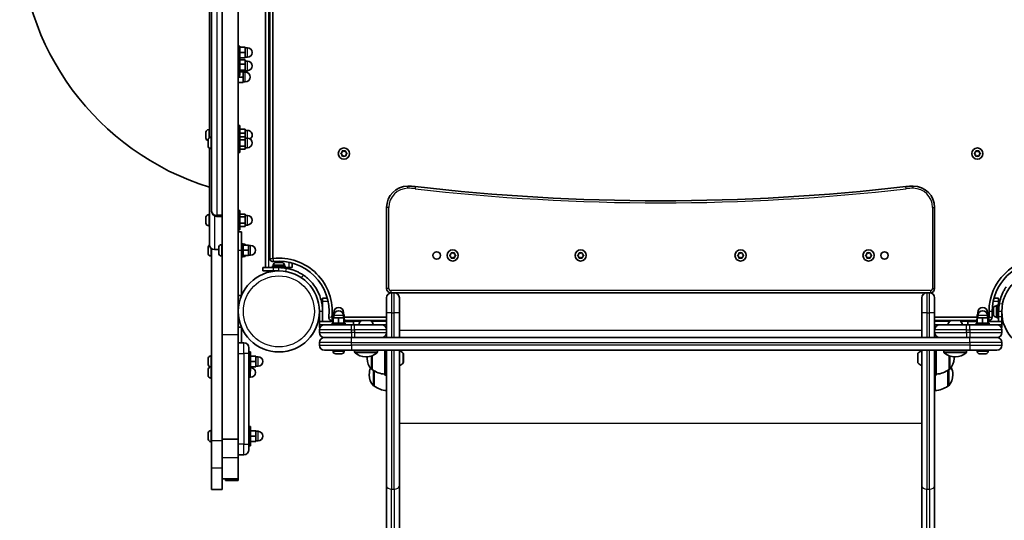
# Model space of a CAD drawing. Units: millimetres. Extents: x -3219 to 3429, y -3951 to 4248.
# Drawn here: x -405 to 518, y -1090 to -621 of the extents above; entities that cross this region are included whole.
import ezdxf

# ---------------------------------------------------------------- set-up
doc = ezdxf.new("R2010")
doc.units = ezdxf.units.MM
doc.layers.add('Widoczne (ISO)', color=7, linetype='Continuous', lineweight=35)
doc.layers.add('Widoczne wąskie (ISO)', color=7, linetype='Continuous', lineweight=25)

msp = doc.modelspace()

# ---------------------------------------------------------------- linework, layer by layer
at = {"layer": 'Widoczne (ISO)'}
for p, q in [((-174.46, -219.12), (-174.46, -853.12)), ((-170.46, -228.12), (-170.46, -844.43)), ((-167.46, -844.43), (-167.46, -228.12)), ((-227.01, -731.21), (-227.01, -541.04)), ((-225.01, -800.23), (-225.01, -574.5)), ((-215.01, -916.12), (-215.01, -576.42)), ((-215.01, -576.42), (-215.01, -803.85)), ((-200.01, -916.12), (-200.01, -576.42)), ((-200.01, -645.3), (-198.41, -645.3)), ((-198.41, -645.3), (-198.41, -654.86)), ((-198.41, -646.3), (-193.41, -646.3)), ((-193.41, -651.3), (-193.41, -646.3)), ((-198.41, -654.86), (-200.01, -654.86)), ((-198.41, -651.3), (-193.41, -651.3)), ((-198.41, -672.86), (-198.41, -654.86)), ((-193.41, -646.8), (-191.41, -646.8)), ((-193.41, -656.3), (-193.41, -651.3)), ((-198.41, -656.3), (-193.41, -656.3)), ((-198.41, -658.23), (-193.41, -658.23)), ((-198.41, -662.13), (-193.41, -662.13)), ((-193.41, -655.8), (-191.41, -655.8)), ((-193.41, -662.13), (-193.41, -658.23)), ((-193.41, -659.36), (-191.41, -659.36)), ((-193.41, -667.77), (-193.41, -662.13)), ((-198.41, -672.86), (-200.01, -672.86)), ((-198.41, -667.77), (-193.41, -667.77)), ((-198.41, -669.5), (-193.41, -669.5)), ((-195.41, -674.3), (-195.41, -669.5)), ((-195.41, -669.8), (-193.41, -669.8)), ((-193.41, -669.5), (-193.41, -667.77)), ((-193.41, -668.36), (-191.41, -668.36)), ((-200.01, -674.3), (-195.41, -674.3)), ((-200.01, -679.3), (-195.41, -679.3)), ((-195.41, -679.3), (-195.41, -674.3)), ((-195.41, -678.8), (-193.41, -678.8)), ((-198.41, -719.81), (-200.01, -719.81)), ((-198.41, -727.12), (-198.41, -719.81)), ((-230.31, -726.14), (-230.31, -726.12)), ((-230.31, -726.25), (-230.31, -726.14)), ((-230.31, -727.77), (-230.31, -726.25)), ((-230.31, -728.25), (-230.31, -727.77)), ((-230.31, -730.43), (-230.31, -728.25)), ((-227.75, -723.56), (-227.01, -723.56)), ((-200.01, -727.12), (-198.41, -727.12)), ((-198.41, -723.18), (-193.41, -723.18)), ((-198.41, -727.08), (-193.41, -727.08)), ((-198.41, -727.12), (-198.41, -745.12)), ((-193.41, -727.08), (-193.41, -723.18)), ((-193.41, -724.31), (-191.41, -724.31)), ((-193.41, -730.35), (-193.41, -727.08)), ((-230.31, -730.72), (-230.31, -730.43)), ((-230.31, -730.72), (-230.3, -730.72)), ((-230.31, -730.81), (-230.31, -730.72)), ((-230.31, -731.5), (-230.31, -730.81)), ((-228.31, -733.68), (-228.31, -733.43)), ((-228.31, -733.93), (-228.31, -733.68)), ((-228.31, -735.87), (-228.31, -733.93)), ((-228.31, -738.32), (-228.31, -736.38)), ((-228.31, -738.57), (-228.31, -738.32)), ((-228.31, -738.81), (-228.31, -738.57)), ((-225.75, -730.87), (-225.01, -730.87)), ((-198.41, -730.35), (-193.41, -730.35)), ((-198.41, -733.24), (-193.41, -733.24)), ((-193.41, -733.24), (-193.41, -730.35)), ((-193.41, -731.62), (-191.41, -731.62)), ((-193.41, -739.01), (-193.41, -733.24)), ((-227.01, -831.37), (-227.01, -741.04)), ((-225.75, -741.37), (-225.01, -741.37)), ((-200.01, -745.12), (-198.41, -745.12)), ((-198.41, -739.01), (-193.41, -739.01)), ((-198.41, -741.9), (-193.41, -741.9)), ((-193.41, -741.9), (-193.41, -739.01)), ((-193.41, -740.62), (-191.41, -740.62)), ((-103.64, -745.87), (-102.69, -745.12)), ((-102.9, -746.96), (-103.64, -746.38)), ((-102.69, -745.12), (-102.52, -743.93)), ((-102.52, -748.32), (-102.69, -747.12)), ((-102.08, -743.68), (-100.96, -744.12)), ((-100.96, -744.12), (-99.84, -743.68)), ((-99.4, -743.93), (-99.23, -745.12)), ((-99.23, -747.12), (-99.4, -748.32)), ((-99.23, -745.12), (-98.28, -745.87)), ((-98.28, -746.38), (-99.23, -747.12)), ((490.46, -745.87), (491.41, -745.12)), ((491.41, -747.12), (490.46, -746.38)), ((491.41, -745.12), (491.58, -743.93)), ((491.58, -748.32), (491.41, -747.12)), ((492.02, -743.68), (493.14, -744.12)), ((493.14, -744.12), (494.26, -743.68)), ((494.7, -743.93), (494.87, -745.12)), ((494.87, -747.12), (494.7, -748.32)), ((495.82, -746.38), (494.87, -747.12)), ((495.08, -745.29), (495.82, -745.87)), ((-100.96, -748.12), (-102.08, -748.57)), ((-99.84, -748.57), (-100.96, -748.12)), ((493.14, -748.12), (492.02, -748.57)), ((494.26, -748.57), (493.14, -748.12)), ((-227.75, -803.37), (-227.01, -803.37)), ((-225.01, -800.28), (-225.01, -800.23)), ((-198.41, -799.62), (-200.01, -799.62)), ((-198.41, -817.62), (-198.41, -799.62)), ((-198.41, -802.86), (-193.41, -802.86)), ((-193.41, -805.53), (-193.41, -802.86)), ((-60.91, -796.67), (-60.91, -872.67)), ((453.09, -872.67), (453.09, -796.67)), ((-230.31, -806.97), (-230.31, -805.94)), ((-230.31, -807.16), (-230.31, -806.97)), ((-230.31, -809.64), (-230.31, -807.4)), ((-230.31, -809.85), (-230.31, -809.64)), ((-230.31, -811.29), (-230.31, -810.09)), ((-230.31, -811.31), (-230.31, -811.29)), ((-215.01, -805.03), (-220.26, -805.03)), ((-198.41, -805.53), (-193.41, -805.53)), ((-198.41, -811.29), (-193.41, -811.29)), ((-193.41, -804.12), (-191.41, -804.12)), ((-193.41, -811.29), (-193.41, -805.53)), ((-193.41, -814.39), (-193.41, -811.29)), ((-227.75, -813.87), (-227.01, -813.87)), ((-198.41, -817.62), (-200.01, -817.62)), ((-200.01, -819.37), (-197.01, -819.37)), ((-198.41, -814.39), (-193.41, -814.39)), ((-197.01, -819.37), (-197.01, -836.87)), ((-193.41, -813.12), (-191.41, -813.12)), ((-197.01, -830.87), (-195.41, -830.87)), ((-195.41, -830.87), (-195.41, -842.87)), ((-228.31, -834.23), (-228.31, -834.18)), ((-228.31, -835.54), (-228.31, -834.23)), ((-228.31, -836), (-228.31, -835.54)), ((-228.31, -838.23), (-228.31, -836)), ((-228.31, -838.48), (-228.31, -838.23)), ((-228.31, -838.48), (-228.3, -838.48)), ((-228.31, -838.64), (-228.31, -838.48)), ((-228.31, -839.56), (-228.31, -838.64)), ((-225.01, -835.25), (-225.01, -1015.46)), ((-218.31, -836.12), (-222.26, -836.12)), ((-218.31, -836.12), (-222.26, -836.12)), ((-218.31, -834.19), (-218.31, -834.18)), ((-218.31, -834.28), (-218.31, -834.19)), ((-218.31, -835.75), (-218.31, -834.28)), ((-218.31, -836.23), (-218.31, -835.75)), ((-218.31, -838.43), (-218.31, -836.23)), ((-218.31, -838.75), (-218.31, -838.43)), ((-218.31, -838.75), (-218.3, -838.75)), ((-218.31, -838.81), (-218.31, -838.75)), ((-218.31, -839.56), (-218.31, -838.81)), ((-215.75, -831.62), (-215.01, -831.62)), ((-197.01, -879.37), (-197.01, -836.87)), ((-195.41, -831.17), (-193.41, -831.17)), ((-195.41, -831.87), (-190.41, -831.87)), ((-195.41, -836.87), (-190.41, -836.87)), ((-193.41, -831.87), (-193.41, -831.17)), ((-190.41, -836.87), (-190.41, -831.87)), ((-190.41, -832.37), (-188.41, -832.37)), ((-190.41, -841.87), (-190.41, -836.87)), ((-0.64, -840.67), (-0.47, -839.48)), ((-0.03, -839.23), (1.09, -839.67)), ((1.09, -839.67), (2.21, -839.23)), ((2.65, -839.48), (2.82, -840.67)), ((119.36, -840.67), (119.53, -839.48)), ((119.97, -839.23), (121.09, -839.67)), ((121.09, -839.67), (122.21, -839.23)), ((122.65, -839.48), (122.82, -840.67)), ((269.36, -840.67), (269.53, -839.48)), ((269.97, -839.23), (271.09, -839.67)), ((271.09, -839.67), (272.21, -839.23)), ((272.65, -839.48), (272.82, -840.67)), ((389.36, -840.67), (389.53, -839.48)), ((389.97, -839.23), (391.09, -839.67)), ((391.09, -839.67), (392.21, -839.23)), ((392.65, -839.48), (392.82, -840.67)), ((-225.75, -842.12), (-225.01, -842.12)), ((-215.75, -842.12), (-215.01, -842.12)), ((-197.01, -842.87), (-195.41, -842.87)), ((-195.41, -841.87), (-190.41, -841.87)), ((-195.41, -842.56), (-193.41, -842.56)), ((-193.41, -842.56), (-193.41, -841.87)), ((-190.41, -841.37), (-188.41, -841.37)), ((-164.65, -848.22), (-163.91, -848.22)), ((-163.91, -848.22), (-163.85, -848.22)), ((-163.85, -848.22), (-163.52, -848.22)), ((-163.85, -848.22), (-163.85, -848.24)), ((-163.52, -848.22), (-161.33, -848.22)), ((-161.33, -848.22), (-160.85, -848.22)), ((-160.85, -848.22), (-159.38, -848.22)), ((-159.38, -848.22), (-159.28, -848.22)), ((-159.28, -848.22), (-159.27, -848.22)), ((-149.46, -853.12), (-149.46, -848.81)), ((-1.59, -841.42), (-0.64, -840.67)), ((-0.85, -842.51), (-1.59, -841.93)), ((-0.47, -843.87), (-0.64, -842.67)), ((1.09, -843.67), (-0.03, -844.12)), ((2.21, -844.12), (1.09, -843.67)), ((2.82, -842.67), (2.65, -843.87)), ((2.82, -840.67), (3.77, -841.42)), ((3.77, -841.93), (2.82, -842.67)), ((118.41, -841.42), (119.36, -840.67)), ((119.15, -842.51), (118.41, -841.93)), ((119.53, -843.87), (119.36, -842.67)), ((121.09, -843.67), (119.97, -844.12)), ((122.21, -844.12), (121.09, -843.67)), ((122.82, -842.67), (122.65, -843.87)), ((122.82, -840.67), (123.77, -841.42)), ((123.77, -841.93), (122.82, -842.67)), ((268.41, -841.42), (269.36, -840.67)), ((269.15, -842.51), (268.41, -841.93)), ((269.53, -843.87), (269.36, -842.67)), ((271.09, -843.67), (269.97, -844.12)), ((272.21, -844.12), (271.09, -843.67)), ((272.82, -842.67), (272.65, -843.87)), ((272.82, -840.67), (273.77, -841.42)), ((273.77, -841.93), (272.82, -842.67)), ((388.41, -841.42), (389.36, -840.67)), ((389.15, -842.51), (388.41, -841.93)), ((389.53, -843.87), (389.36, -842.67)), ((391.09, -843.67), (389.97, -844.12)), ((392.21, -844.12), (391.09, -843.67)), ((392.82, -842.67), (392.65, -843.87)), ((392.82, -840.67), (393.77, -841.42)), ((393.77, -841.93), (392.82, -842.67)), ((-176.96, -853.12), (-176.96, -856.12)), ((-176.96, -853.12), (-166.96, -853.12)), ((-166.96, -856.12), (-176.96, -856.12)), ((-167.96, -851.52), (-155.96, -851.52)), ((-167.96, -853.12), (-167.96, -851.52)), ((-167.21, -850.78), (-167.21, -851.52)), ((-161.96, -853.12), (-166.96, -853.12)), ((-166.96, -856.12), (-161.96, -856.12)), ((-164.96, -856.12), (-164.96, -856.24)), ((-161.96, -853.12), (-155.96, -853.12)), ((-158.96, -853.12), (-158.96, -853.23)), ((-156.71, -850.78), (-156.71, -851.52)), ((-155.96, -853.12), (-155.96, -851.52)), ((-152.46, -853.12), (-155.96, -853.12)), ((-149.46, -853.12), (-152.46, -853.12)), ((-56.91, -876.67), (-56.16, -876.67)), ((-56.16, -876.67), (-53.66, -876.67)), ((-53.66, -876.67), (445.84, -876.67)), ((445.84, -876.67), (448.34, -876.67)), ((448.34, -876.67), (449.09, -876.67)), ((-200.01, -879.37), (-197.01, -879.37)), ((-120.91, -884.67), (-120.91, -881.67)), ((-116.6, -881.67), (-120.91, -881.67)), ((-120.91, -894.17), (-120.91, -884.67)), ((-60.91, -895.72), (-60.91, -881.42)), ((-48.91, -881.42), (-48.91, -895.72)), ((441.09, -895.72), (441.09, -881.42)), ((453.09, -881.42), (453.09, -895.72)), ((513.09, -881.67), (508.78, -881.67)), ((513.09, -881.67), (513.09, -884.67)), ((513.09, -884.67), (513.09, -888.17)), ((-123.91, -894.17), (-123.91, -903.67)), ((-120.91, -903.67), (-120.91, -894.17)), ((-110.41, -897.07), (-110.41, -895.07)), ((-101.41, -897.07), (-101.41, -895.07)), ((493.59, -897.07), (493.59, -895.07)), ((502.59, -897.07), (502.59, -895.07)), ((504.09, -894.17), (504.09, -899.67)), ((507.09, -899.67), (507.09, -894.17)), ((508.19, -891.5), (508.19, -891.48)), ((508.19, -891.59), (508.19, -891.5)), ((508.19, -893.06), (508.19, -891.59)), ((508.19, -893.54), (508.19, -893.06)), ((508.19, -895.74), (508.19, -893.54)), ((510.75, -888.92), (511.49, -888.92)), ((511.49, -900.17), (511.49, -888.17)), ((513.09, -888.17), (511.49, -888.17)), ((513.09, -894.17), (513.09, -888.17)), ((513.09, -891.17), (513.2, -891.17)), ((513.09, -894.17), (513.09, -899.17)), ((516.09, -899.17), (516.09, -894.17)), ((-110.91, -903.67), (-123.91, -903.67)), ((-123.91, -903.67), (-123.91, -906.67)), ((-111.15, -899.67), (-112.21, -899.67)), ((-112.21, -902.67), (-111.91, -902.67)), ((-111.91, -902.07), (-110.91, -902.07)), ((-111.91, -903.67), (-111.91, -902.07)), ((-110.63, -897.07), (-111.15, -897.07)), ((-111.15, -902.07), (-111.15, -897.07)), ((-105.91, -900.07), (-110.91, -900.07)), ((-110.91, -905.07), (-110.91, -900.07)), ((-110.63, -900.07), (-110.63, -897.07)), ((-110.3, -897.07), (-110.63, -897.07)), ((-110.41, -900.07), (-110.41, -898.07)), ((-100.91, -900.07), (-105.91, -900.07)), ((-105.91, -905.07), (-105.91, -900.07)), ((-100.67, -897.07), (-101.52, -897.07)), ((-101.41, -900.07), (-101.41, -898.07)), ((-100.91, -905.07), (-100.91, -900.07)), ((-100.91, -902.07), (-99.91, -902.07)), ((-100.91, -903.67), (-91.91, -903.67)), ((-100.67, -902.07), (-100.67, -897.07)), ((-60.91, -899.67), (-100.67, -899.67)), ((-99.91, -903.67), (-99.91, -902.07)), ((-99.91, -902.67), (-60.91, -902.67)), ((-91.91, -903.67), (-91.91, -906.67)), ((-84.12, -902.77), (-76.31, -902.77)), ((-60.91, -911.42), (-60.91, -895.72)), ((-48.91, -895.72), (-48.91, -918.67)), ((441.09, -918.67), (441.09, -895.72)), ((453.09, -895.72), (453.09, -911.42)), ((493.09, -899.67), (453.09, -899.67)), ((453.09, -902.67), (492.09, -902.67)), ((468.49, -902.77), (476.3, -902.77)), ((484.09, -903.67), (493.09, -903.67)), ((484.09, -903.67), (484.09, -906.67)), ((492.09, -902.07), (493.09, -902.07)), ((492.09, -903.67), (492.09, -902.07)), ((493.7, -897.07), (493.09, -897.07)), ((493.09, -900.07), (493.09, -897.07)), ((498.09, -900.07), (493.09, -900.07)), ((493.09, -905.07), (493.09, -900.07)), ((493.59, -900.07), (493.59, -898.07)), ((503.09, -900.07), (498.09, -900.07)), ((498.09, -905.07), (498.09, -900.07)), ((503.09, -897.07), (502.48, -897.07)), ((502.59, -900.07), (502.59, -898.07)), ((503.09, -900.07), (503.09, -897.07)), ((504.09, -899.67), (503.09, -899.67)), ((503.09, -905.07), (503.09, -900.07)), ((503.09, -902.07), (504.09, -902.07)), ((516.09, -903.67), (503.09, -903.67)), ((504.09, -903.67), (504.09, -902.07)), ((508.19, -896.06), (508.19, -895.74)), ((508.19, -896.06), (508.2, -896.06)), ((508.19, -896.12), (508.19, -896.06)), ((508.19, -896.86), (508.19, -896.12)), ((510.75, -899.42), (511.49, -899.42)), ((513.09, -900.17), (511.49, -900.17)), ((513.09, -903.67), (513.09, -899.17)), ((516.09, -897.17), (516.21, -897.17)), ((516.09, -899.17), (516.09, -903.67)), ((516.09, -903.67), (516.09, -906.67)), ((-200.01, -908.98), (-197.01, -908.98)), ((-197.01, -923.62), (-197.01, -908.98)), ((-123.91, -909.17), (-123.91, -906.67)), ((-123.91, -906.67), (-119.16, -906.67)), ((-123.91, -909.17), (-123.34, -909.17)), ((-123.91, -911.42), (-123.91, -913.92)), ((-120.91, -906.67), (-120.91, -907.01)), ((-119.16, -906.67), (-93.91, -906.67)), ((-111.91, -905.07), (-99.91, -905.07)), ((-111.91, -906.67), (-111.91, -905.07)), ((-99.91, -906.67), (-99.91, -905.07)), ((-90.91, -906.67), (-93.91, -906.67)), ((-90.91, -906.67), (-65.66, -906.67)), ((-65.66, -906.67), (-60.91, -906.67)), ((-60.91, -913.92), (-60.91, -911.42)), ((-60.91, -918.67), (-60.91, -913.92)), ((453.09, -906.67), (457.84, -906.67)), ((453.09, -911.42), (453.09, -913.92)), ((453.09, -913.92), (453.09, -918.67)), ((457.84, -906.67), (483.09, -906.67)), ((486.09, -906.67), (483.09, -906.67)), ((486.09, -906.67), (511.34, -906.67)), ((492.09, -905.07), (504.09, -905.07)), ((492.09, -906.67), (492.09, -905.07)), ((504.09, -906.67), (504.09, -905.07)), ((511.34, -906.67), (516.09, -906.67)), ((513.09, -907.01), (513.09, -906.67)), ((515.52, -909.17), (516.09, -909.17)), ((516.09, -906.67), (516.09, -909.17)), ((516.09, -913.92), (516.09, -911.42)), ((-215.01, -1014.06), (-215.01, -916.12)), ((-200.01, -1014.06), (-200.01, -916.12)), ((-119.16, -918.67), (-93.91, -918.67)), ((-93.91, -918.67), (-119.16, -918.67)), ((486.09, -918.67), (-93.91, -918.67)), ((-93.91, -918.67), (-90.91, -918.67)), ((483.09, -918.67), (486.09, -918.67)), ((486.09, -918.67), (511.34, -918.67)), ((511.34, -918.67), (486.09, -918.67)), ((-194.76, -923.62), (-200.01, -923.62)), ((-190.01, -928.37), (-190.01, -933.62)), ((-190.01, -932.12), (-188.41, -932.12)), ((-188.41, -932.12), (-188.41, -950.12)), ((-123.91, -923.42), (-123.91, -925.92)), ((-93.91, -930.67), (-119.16, -930.67)), ((-111.16, -931.41), (-111.16, -930.67)), ((-100.66, -931.41), (-100.66, -930.67)), ((-93.91, -930.67), (486.09, -930.67)), ((-90.86, -930.67), (-90.86, -932.24)), ((-69.56, -930.67), (-69.56, -932.24)), ((-62.41, -930.67), (-62.41, -937.98)), ((-60.91, -1058.08), (-60.91, -930.67)), ((-48.91, -930.67), (-48.91, -1058.08)), ((441.09, -1058.08), (441.09, -930.67)), ((453.09, -930.67), (453.09, -1058.08)), ((454.59, -930.67), (454.59, -937.98)), ((461.74, -930.67), (461.74, -932.24)), ((483.04, -930.67), (483.04, -932.24)), ((511.34, -930.67), (486.09, -930.67)), ((492.84, -931.41), (492.84, -930.67)), ((503.34, -931.41), (503.34, -930.67)), ((516.09, -925.92), (516.09, -923.42)), ((-228.31, -939.57), (-228.31, -938.45)), ((-228.31, -942.24), (-228.31, -940.01)), ((-225.75, -935.87), (-225.01, -935.87)), ((-190.01, -1018.62), (-190.01, -933.62)), ((-188.41, -936.12), (-183.41, -936.12)), ((-188.41, -941.12), (-183.41, -941.12)), ((-183.41, -941.12), (-183.41, -936.12)), ((-183.41, -936.62), (-181.41, -936.62)), ((-183.41, -946.12), (-183.41, -941.12)), ((-108.25, -933.97), (-108.6, -933.97)), ((-107.95, -933.97), (-108.25, -933.97)), ((-105.92, -933.97), (-107.95, -933.97)), ((-105.42, -933.97), (-105.9, -933.97)), ((-103.59, -933.97), (-105.42, -933.97)), ((-103.37, -933.97), (-103.59, -933.97)), ((-103.22, -933.97), (-103.37, -933.97)), ((-80.5, -936.83), (-79.92, -936.83)), ((-79.06, -937.69), (-79.06, -938.27)), ((-74.41, -935.78), (-74.41, -948.63)), ((-62.41, -937.98), (-60.91, -937.98)), ((-62.41, -937.98), (-62.41, -953.98)), ((-45.01, -934.07), (-45.01, -941.88)), ((437.19, -941.88), (437.19, -934.07)), ((453.09, -937.98), (454.59, -937.98)), ((454.59, -937.98), (454.59, -953.98)), ((466.59, -948.63), (466.59, -935.78)), ((471.24, -938.27), (471.24, -937.69)), ((472.1, -936.83), (472.68, -936.83)), ((495.41, -933.97), (495.41, -933.97)), ((496.56, -933.97), (495.41, -933.97)), ((497, -933.97), (496.94, -933.97)), ((499.24, -933.97), (497, -933.97)), ((499.67, -933.97), (499.62, -933.97)), ((500.77, -933.97), (499.67, -933.97)), ((-228.31, -943.8), (-228.31, -942.68)), ((-228.31, -949.04), (-228.31, -948.79)), ((-228.31, -949.29), (-228.31, -949.04)), ((-228.31, -951.23), (-228.31, -949.29)), ((-225.75, -946.37), (-225.01, -946.37)), ((-190.01, -950.12), (-188.41, -950.12)), ((-188.41, -946.12), (-183.41, -946.12)), ((-183.41, -945.62), (-181.41, -945.62)), ((-74.41, -948.63), (-74.47, -948.63)), ((-72.51, -949.9), (-72.51, -964.16)), ((465.49, -964.16), (465.49, -949.4)), ((466.59, -948.63), (466.65, -948.63)), ((-228.31, -953.68), (-228.31, -951.74)), ((-228.31, -953.93), (-228.31, -953.68)), ((-228.31, -954.17), (-228.31, -953.93)), ((-225.75, -956.73), (-225.01, -956.73)), ((-190.01, -955.98), (-188.41, -955.98)), ((-77.16, -953.22), (-77.16, -953.8)), ((-62.41, -953.98), (-60.91, -953.98)), ((453.09, -953.98), (454.59, -953.98)), ((453.49, -968.51), (453.49, -953.98)), ((470.14, -953.8), (470.14, -953.22)), ((-72.51, -964.16), (-72.57, -964.16)), ((465.49, -964.16), (465.55, -964.16)), ((-225.75, -1005.87), (-225.01, -1005.87)), ((-190.01, -1002.12), (-188.41, -1002.12)), ((-188.41, -1002.12), (-188.41, -1020.12)), ((-188.41, -1006.12), (-183.41, -1006.12)), ((-183.41, -1011.12), (-183.41, -1006.12)), ((-228.31, -1009.57), (-228.31, -1008.45)), ((-228.31, -1012.24), (-228.31, -1010.01)), ((-228.31, -1013.8), (-228.31, -1012.68)), ((-225.01, -1015.46), (-225.01, -1041.16)), ((-215.01, -1014.06), (-200.01, -1014.06)), ((-215.01, -1014.06), (-215.01, -1015.46)), ((-215.01, -1015.46), (-215.01, -1041.16)), ((-200.01, -1014.27), (-200.01, -1014.06)), ((-200.01, -1031.41), (-200.01, -1014.27)), ((-188.41, -1011.12), (-183.41, -1011.12)), ((-183.41, -1006.62), (-181.41, -1006.62)), ((-183.41, -1016.12), (-183.41, -1011.12)), ((-183.41, -1015.62), (-181.41, -1015.62)), ((-225.75, -1016.37), (-225.01, -1016.37)), ((-190.01, -1018.62), (-190.01, -1023.87)), ((-190.01, -1020.12), (-188.41, -1020.12)), ((-188.41, -1016.12), (-183.41, -1016.12)), ((-200.01, -1028.62), (-194.76, -1028.62)), ((-200.01, -1051.11), (-200.01, -1031.41)), ((-225.01, -1041.16), (-225.01, -1061.11)), ((-215.01, -1041.16), (-215.01, -1061.11)), ((-200.01, -1051.11), (-215.01, -1051.11)), ((-212.01, -1051.11), (-212.01, -1052.71)), ((-200.01, -1051.11), (-200.01, -1052.71)), ((-215.01, -1061.11), (-225.01, -1061.11)), ((-200.01, -1052.71), (-212.01, -1052.71)), ((-60.91, -1058.08), (-60.91, -2154.3)), ((-48.91, -2207.14), (-48.91, -1058.08)), ((441.09, -1058.08), (441.09, -2207.14)), ((453.09, -2154.3), (453.09, -1058.08))]:
    msp.add_line(p, q, dxfattribs=at)
for centre, radius in [((-100.96, -746.12), 5.25), ((493.14, -746.12), 5.25), ((-13.91, -841.67), 3.5), ((1.09, -841.67), 5.25), ((121.09, -841.67), 5.25), ((271.09, -841.67), 5.25), ((391.09, -841.67), 5.25), ((406.09, -841.67), 3.5), ((554.14, -894.17), 38.05)]:
    msp.add_circle(centre, radius, dxfattribs=at)
for centre, radius, start, end in [((-152.05, -536.12), 252.96, 107.23748, 252.76252), ((-191.41, -651.3), 4.5, 270, 90), ((-191.41, -663.86), 4.5, 270, 90), ((-193.41, -674.3), 4.5, 270, 90), ((-227.75, -726.12), 2.56, 90, 180), ((-191.41, -728.81), 4.5, 305.64923, 90), ((-227.75, -731.5), 2.56, 180, 257.36437), ((-225.75, -733.43), 2.56, 90, 180), ((-191.41, -736.12), 4.5, 270, 90), ((-225.75, -738.81), 2.56, 180, 270), ((-102.88, -747.15), 0.189, 8.26197, 95.2141), ((495.06, -745.1), 0.189, 188.26197, 275.2141), ((-40.91, -796.67), 20, 90, 180), ((-40.91, -836.67), 60, 83.39358, 90), ((196.09, 1209.65), 2000, 263.39358, 276.60642), ((433.09, -836.67), 60, 90, 96.60642), ((433.09, -796.67), 20, 0, 90), ((-227.75, -805.93), 2.56, 90, 176.4527), ((-220.26, -800.28), 4.75, 180, 270), ((-227.75, -811.31), 2.56, 183.5473, 270), ((-191.41, -808.62), 4.5, 270, 90), ((-225.75, -834.18), 2.56, 118.65286, 180), ((-225.75, -839.56), 2.56, 180, 270), ((-222.26, -831.37), 4.75, 180, 270), ((-222.26, -831.37), 4.75, 180, 270), ((-215.75, -834.18), 2.56, 90, 180), ((-215.75, -839.56), 2.56, 180, 270), ((-188.41, -836.87), 4.5, 270, 90), ((-167.46, -844.43), 3, 180, 276.30898), ((-161.96, -894.17), 50.05, 353.69102, 96.30898), ((-164.65, -850.78), 2.56, 90, 180), ((-161.96, -894.17), 47.05, 353.69102, 96.30898), ((-159.27, -850.78), 2.56, 0, 90), ((-0.83, -842.7), 0.189, 8.26197, 95.2141), ((119.17, -842.7), 0.189, 8.26197, 95.2141), ((269.17, -842.7), 0.189, 8.26197, 95.2141), ((389.17, -842.7), 0.189, 8.26197, 95.2141), ((554.14, -894.17), 50.05, 90, 180), ((554.14, -894.17), 47.05, 90, 180), ((-161.96, -894.17), 38.05, 180.12631, 179.87369), ((-161.96, -894.17), 41.05, 79.88186, 90), ((-56.91, -872.67), 4, 180, 270), ((-56.16, -881.42), 4.75, 90, 180), ((-53.66, -881.42), 4.75, 0, 90), ((445.84, -881.42), 4.75, 90, 180), ((448.34, -881.42), 4.75, 0, 90), ((449.09, -872.67), 4, 270, 0), ((-105.91, -895.07), 4.5, 0, 180), ((-105.91, -898.07), 4.5, 0, 180), ((498.09, -895.07), 4.5, 0, 180), ((498.09, -898.07), 4.5, 0, 180), ((510.75, -891.48), 2.56, 90, 180), ((554.14, -894.17), 41.05, 169.88186, 180), ((-112.21, -899.67), 3, 173.69102, 270), ((-80.21, -908.49), 7.12, 129.62772, 165.23164), ((-84.12, -903.77), 1, 90, 129.62772), ((-76.31, -903.77), 1, 50.37228, 90), ((-80.21, -908.49), 7.12, 14.76836, 50.37228), ((472.39, -908.49), 7.12, 129.62772, 165.23164), ((468.49, -903.77), 1, 90, 129.62772), ((476.3, -903.77), 1, 50.37228, 90), ((472.39, -908.49), 7.12, 14.76836, 50.37228), ((504.09, -899.67), 3, 270, 0), ((510.75, -896.86), 2.56, 180, 270), ((-119.16, -911.42), 4.75, 90, 180), ((-119.16, -913.92), 4.75, 180, 270), ((-65.66, -911.42), 4.75, 0, 90), ((-65.66, -913.92), 4.75, 270, 0), ((457.84, -911.42), 4.75, 90, 180), ((457.84, -913.92), 4.75, 180, 270), ((511.34, -911.42), 4.75, 0, 90), ((511.34, -913.92), 4.75, 270, 0), ((-119.16, -923.42), 4.75, 90, 180), ((511.34, -923.42), 4.75, 0, 90), ((-194.76, -928.37), 4.75, 0, 90), ((-119.16, -925.92), 4.75, 180, 270), ((-108.6, -931.41), 2.56, 180, 270), ((-103.22, -931.41), 2.56, 270, 0), ((-89.86, -932.24), 1, 180, 228.04082), ((-70.56, -932.24), 1, 311.95918, 0), ((-50.73, -937.98), 7.12, 39.62772, 75.23164), ((442.9, -937.98), 7.12, 104.76836, 140.37228), ((462.74, -932.24), 1, 180, 228.04082), ((482.04, -932.24), 1, 311.95918, 0), ((495.4, -931.41), 2.56, 180, 264.00458), ((500.78, -931.41), 2.56, 275.99542, 0), ((511.34, -925.92), 4.75, 270, 0), ((-225.75, -938.43), 2.56, 90, 173.04477), ((-181.41, -941.12), 4.5, 270, 90), ((-80.5, -921.83), 15, 228.04082, 270), ((-79.92, -921.83), 15, 270, 311.95918), ((-64.06, -937.69), 15, 176.60828, 180), ((-64.06, -938.27), 15, 180, 221.95918), ((-46.01, -934.07), 1, 0, 39.62772), ((-46.01, -941.88), 1, 320.37228, 0), ((438.19, -934.07), 1, 140.37228, 180), ((438.19, -941.88), 1, 180, 219.62772), ((472.1, -921.83), 15, 228.04082, 270), ((456.24, -938.27), 15, 318.04082, 0), ((456.24, -937.69), 15, 0, 3.39172), ((472.68, -921.83), 15, 270, 311.95918), ((-225.75, -948.79), 2.56, 103.47764, 180), ((-225.75, -943.81), 2.56, 186.95523, 270), ((-188.41, -951.48), 4.5, 270, 90), ((-62.16, -953.22), 15, 157.07925, 180), ((-74.47, -947.63), 1, 221.95918, 270), ((-61.24, -931.01), 22, 233.21087, 266.93797), ((-50.73, -937.98), 7.12, 284.76836, 320.37228), ((442.9, -937.98), 7.12, 219.62772, 255.23164), ((453.41, -931.01), 22, 273.06203, 306.78913), ((466.65, -947.63), 1, 270, 318.04082), ((455.14, -953.22), 15, 0, 25.77869), ((-225.75, -954.17), 2.56, 180, 270), ((-62.16, -953.8), 15, 180, 221.95918), ((455.14, -953.8), 15, 318.04082, 0), ((-72.57, -963.16), 1, 221.95918, 270), ((-59.34, -946.54), 22, 233.21087, 265.89417), ((452.31, -946.54), 22, 273.06203, 306.78913), ((465.55, -963.16), 1, 270, 318.04082), ((-225.75, -1008.43), 2.56, 90, 173.04477), ((-225.75, -1013.81), 2.56, 186.95523, 270), ((-181.41, -1011.12), 4.5, 270, 90), ((-194.76, -1023.87), 4.75, 270, 0)]:
    msp.add_arc(centre, radius, start, end, dxfattribs=at)
for points in [[(-230.31, -726.14), (-230.31, -726.06), (-230.31, -725.97), (-230.29, -725.88)], [(-230.29, -725.88), (-230.31, -726.01), (-230.31, -726.13), (-230.31, -726.25)], [(-230.31, -727.77), (-230.31, -727.81), (-230.31, -727.86), (-230.29, -727.91)], [(-230.29, -727.91), (-230.31, -728.03), (-230.31, -728.14), (-230.31, -728.25)], [(-230.31, -730.43), (-230.31, -730.56), (-230.31, -730.7), (-230.29, -730.84)], [(-230.29, -730.84), (-230.31, -730.83), (-230.31, -730.82), (-230.31, -730.81)], [(-228.29, -733.53), (-228.31, -733.67), (-228.31, -733.8), (-228.31, -733.93)], [(-228.31, -733.68), (-228.31, -733.63), (-228.31, -733.58), (-228.29, -733.53)], [(-228.31, -735.87), (-228.31, -735.95), (-228.31, -736.04), (-228.29, -736.12)], [(-228.29, -736.12), (-228.31, -736.21), (-228.31, -736.3), (-228.31, -736.38)], [(-228.31, -738.32), (-228.31, -738.45), (-228.31, -738.58), (-228.29, -738.72)], [(-228.29, -738.72), (-228.31, -738.67), (-228.31, -738.62), (-228.31, -738.57)], [(-103.96, -746.12), (-103.85, -746.04), (-103.74, -745.95), (-103.64, -745.87)], [(-103.64, -746.38), (-103.74, -746.3), (-103.85, -746.21), (-103.96, -746.12)], [(-102.52, -743.93), (-102.5, -743.8), (-102.48, -743.67), (-102.46, -743.53)], [(-102.46, -743.53), (-102.33, -743.58), (-102.2, -743.63), (-102.08, -743.68)], [(-99.84, -743.68), (-99.72, -743.63), (-99.59, -743.58), (-99.46, -743.53)], [(-99.46, -743.53), (-99.44, -743.67), (-99.42, -743.8), (-99.4, -743.93)], [(-98.28, -745.87), (-98.18, -745.95), (-98.07, -746.04), (-97.96, -746.12)], [(-97.96, -746.12), (-98.07, -746.21), (-98.18, -746.3), (-98.28, -746.38)], [(490.14, -746.12), (490.25, -746.04), (490.36, -745.95), (490.46, -745.87)], [(490.46, -746.38), (490.36, -746.3), (490.25, -746.21), (490.14, -746.12)], [(491.58, -743.93), (491.6, -743.8), (491.62, -743.67), (491.64, -743.53)], [(491.64, -743.53), (491.77, -743.58), (491.9, -743.63), (492.02, -743.68)], [(494.26, -743.68), (494.38, -743.63), (494.51, -743.58), (494.64, -743.53)], [(494.64, -743.53), (494.66, -743.67), (494.68, -743.8), (494.7, -743.93)], [(495.82, -745.87), (495.92, -745.95), (496.03, -746.04), (496.14, -746.12)], [(496.14, -746.12), (496.03, -746.21), (495.92, -746.3), (495.82, -746.38)], [(-102.46, -748.72), (-102.48, -748.58), (-102.5, -748.45), (-102.52, -748.32)], [(-102.08, -748.57), (-102.2, -748.62), (-102.33, -748.67), (-102.46, -748.72)], [(-99.46, -748.72), (-99.59, -748.67), (-99.72, -748.62), (-99.84, -748.57)], [(-99.4, -748.32), (-99.42, -748.45), (-99.44, -748.58), (-99.46, -748.72)], [(491.64, -748.72), (491.62, -748.58), (491.6, -748.45), (491.58, -748.32)], [(492.02, -748.57), (491.9, -748.62), (491.77, -748.67), (491.64, -748.72)], [(494.64, -748.72), (494.51, -748.67), (494.38, -748.62), (494.26, -748.57)], [(494.7, -748.32), (494.68, -748.45), (494.66, -748.58), (494.64, -748.72)], [(-230.31, -805.78), (-230.31, -805.83), (-230.31, -805.89), (-230.31, -805.94)], [(-230.31, -806.97), (-230.31, -806.99), (-230.31, -807), (-230.29, -807.01)], [(-230.29, -807.01), (-230.31, -807.15), (-230.31, -807.28), (-230.31, -807.4)], [(-230.31, -807.2), (-230.31, -807.19), (-230.31, -807.17), (-230.31, -807.16)], [(-230.31, -809.64), (-230.31, -809.76), (-230.31, -809.88), (-230.29, -810.01)], [(-230.31, -810.05), (-230.31, -809.98), (-230.31, -809.91), (-230.31, -809.85)], [(-230.29, -810.01), (-230.31, -810.04), (-230.31, -810.06), (-230.31, -810.09)], [(-230.31, -811.29), (-230.31, -811.39), (-230.31, -811.51), (-230.29, -811.62)], [(-230.29, -811.62), (-230.31, -811.51), (-230.31, -811.41), (-230.31, -811.31)], [(-228.31, -834.18), (-228.31, -834.08), (-228.31, -833.98), (-228.29, -833.88)], [(-228.29, -833.88), (-228.31, -834), (-228.31, -834.12), (-228.31, -834.23)], [(-228.31, -835.54), (-228.31, -835.57), (-228.31, -835.61), (-228.29, -835.64)], [(-228.29, -835.64), (-228.31, -835.77), (-228.31, -835.89), (-228.31, -836)], [(-228.31, -838.23), (-228.31, -838.36), (-228.31, -838.49), (-228.29, -838.63)], [(-228.29, -838.63), (-228.31, -838.63), (-228.31, -838.64), (-228.31, -838.64)], [(-218.29, -833.92), (-218.31, -834.04), (-218.31, -834.17), (-218.31, -834.28)], [(-218.31, -834.19), (-218.31, -834.1), (-218.31, -834.01), (-218.29, -833.92)], [(-218.31, -835.75), (-218.31, -835.79), (-218.31, -835.84), (-218.29, -835.88)], [(-218.29, -835.88), (-218.31, -836), (-218.31, -836.12), (-218.31, -836.23)], [(-218.31, -838.43), (-218.31, -838.55), (-218.31, -838.69), (-218.29, -838.83)], [(-218.29, -838.83), (-218.31, -838.82), (-218.31, -838.82), (-218.31, -838.81)], [(-0.47, -839.48), (-0.45, -839.35), (-0.43, -839.22), (-0.41, -839.08)], [(-0.41, -839.08), (-0.28, -839.13), (-0.15, -839.18), (-0.03, -839.23)], [(2.21, -839.23), (2.33, -839.18), (2.46, -839.13), (2.59, -839.08)], [(2.59, -839.08), (2.61, -839.22), (2.63, -839.35), (2.65, -839.48)], [(119.53, -839.48), (119.55, -839.35), (119.57, -839.22), (119.59, -839.08)], [(119.59, -839.08), (119.72, -839.13), (119.85, -839.18), (119.97, -839.23)], [(122.21, -839.23), (122.33, -839.18), (122.46, -839.13), (122.59, -839.08)], [(122.59, -839.08), (122.61, -839.22), (122.63, -839.35), (122.65, -839.48)], [(269.53, -839.48), (269.55, -839.35), (269.57, -839.22), (269.59, -839.08)], [(269.59, -839.08), (269.72, -839.13), (269.85, -839.18), (269.97, -839.23)], [(272.21, -839.23), (272.33, -839.18), (272.46, -839.13), (272.59, -839.08)], [(272.59, -839.08), (272.61, -839.22), (272.63, -839.35), (272.65, -839.48)], [(389.53, -839.48), (389.55, -839.35), (389.57, -839.22), (389.59, -839.08)], [(389.59, -839.08), (389.72, -839.13), (389.85, -839.18), (389.97, -839.23)], [(392.21, -839.23), (392.33, -839.18), (392.46, -839.13), (392.59, -839.08)], [(392.59, -839.08), (392.61, -839.22), (392.63, -839.35), (392.65, -839.48)], [(-163.93, -848.24), (-163.92, -848.23), (-163.91, -848.22), (-163.91, -848.22)], [(-163.52, -848.22), (-163.65, -848.22), (-163.79, -848.23), (-163.93, -848.24)], [(-160.98, -848.24), (-161.1, -848.23), (-161.21, -848.22), (-161.33, -848.22)], [(-160.85, -848.22), (-160.89, -848.22), (-160.93, -848.23), (-160.98, -848.24)], [(-159.01, -848.24), (-159.14, -848.23), (-159.26, -848.22), (-159.38, -848.22)], [(-159.28, -848.22), (-159.2, -848.22), (-159.11, -848.23), (-159.01, -848.24)], [(-1.91, -841.67), (-1.8, -841.59), (-1.69, -841.5), (-1.59, -841.42)], [(-1.59, -841.93), (-1.69, -841.85), (-1.8, -841.76), (-1.91, -841.67)], [(-0.41, -844.27), (-0.43, -844.13), (-0.45, -844), (-0.47, -843.87)], [(-0.03, -844.12), (-0.15, -844.17), (-0.28, -844.22), (-0.41, -844.27)], [(2.59, -844.27), (2.46, -844.22), (2.33, -844.17), (2.21, -844.12)], [(2.65, -843.87), (2.63, -844), (2.61, -844.13), (2.59, -844.27)], [(3.77, -841.42), (3.87, -841.5), (3.98, -841.59), (4.09, -841.67)], [(4.09, -841.67), (3.98, -841.76), (3.87, -841.85), (3.77, -841.93)], [(118.09, -841.67), (118.2, -841.59), (118.31, -841.5), (118.41, -841.42)], [(118.41, -841.93), (118.31, -841.85), (118.2, -841.76), (118.09, -841.67)], [(119.59, -844.27), (119.57, -844.13), (119.55, -844), (119.53, -843.87)], [(119.97, -844.12), (119.85, -844.17), (119.72, -844.22), (119.59, -844.27)], [(122.59, -844.27), (122.46, -844.22), (122.33, -844.17), (122.21, -844.12)], [(122.65, -843.87), (122.63, -844), (122.61, -844.13), (122.59, -844.27)], [(123.77, -841.42), (123.87, -841.5), (123.98, -841.59), (124.09, -841.67)], [(124.09, -841.67), (123.98, -841.76), (123.87, -841.85), (123.77, -841.93)], [(268.09, -841.67), (268.2, -841.59), (268.31, -841.5), (268.41, -841.42)], [(268.41, -841.93), (268.31, -841.85), (268.2, -841.76), (268.09, -841.67)], [(269.59, -844.27), (269.57, -844.13), (269.55, -844), (269.53, -843.87)], [(269.97, -844.12), (269.85, -844.17), (269.72, -844.22), (269.59, -844.27)], [(272.59, -844.27), (272.46, -844.22), (272.33, -844.17), (272.21, -844.12)], [(272.65, -843.87), (272.63, -844), (272.61, -844.13), (272.59, -844.27)], [(273.77, -841.42), (273.87, -841.5), (273.98, -841.59), (274.09, -841.67)], [(274.09, -841.67), (273.98, -841.76), (273.87, -841.85), (273.77, -841.93)], [(388.09, -841.67), (388.2, -841.59), (388.31, -841.5), (388.41, -841.42)], [(388.41, -841.93), (388.31, -841.85), (388.2, -841.76), (388.09, -841.67)], [(389.59, -844.27), (389.57, -844.13), (389.55, -844), (389.53, -843.87)], [(389.97, -844.12), (389.85, -844.17), (389.72, -844.22), (389.59, -844.27)], [(392.59, -844.27), (392.46, -844.22), (392.33, -844.17), (392.21, -844.12)], [(392.65, -843.87), (392.63, -844), (392.61, -844.13), (392.59, -844.27)], [(393.77, -841.42), (393.87, -841.5), (393.98, -841.59), (394.09, -841.67)], [(394.09, -841.67), (393.98, -841.76), (393.87, -841.85), (393.77, -841.93)], [(508.19, -891.5), (508.19, -891.41), (508.19, -891.32), (508.21, -891.23)], [(508.21, -891.23), (508.19, -891.35), (508.19, -891.48), (508.19, -891.59)], [(508.19, -893.06), (508.19, -893.1), (508.19, -893.15), (508.21, -893.19)], [(508.21, -893.19), (508.19, -893.31), (508.19, -893.43), (508.19, -893.54)], [(508.19, -895.74), (508.19, -895.86), (508.19, -896), (508.21, -896.14)], [(508.21, -896.14), (508.19, -896.13), (508.19, -896.13), (508.19, -896.12)], [(-228.29, -938.12), (-228.31, -938.23), (-228.31, -938.34), (-228.31, -938.45)], [(-228.31, -939.57), (-228.31, -939.58), (-228.31, -939.6), (-228.29, -939.62)], [(-228.29, -939.62), (-228.31, -939.75), (-228.31, -939.88), (-228.31, -940.01)], [(-108.36, -933.96), (-108.22, -933.97), (-108.09, -933.97), (-107.95, -933.97)], [(-108.25, -933.97), (-108.28, -933.97), (-108.32, -933.97), (-108.36, -933.96)], [(-105.92, -933.97), (-105.83, -933.97), (-105.74, -933.97), (-105.64, -933.96)], [(-105.9, -933.97), (-105.9, -933.97), (-105.91, -933.97), (-105.91, -933.97)], [(-105.64, -933.96), (-105.57, -933.97), (-105.49, -933.97), (-105.42, -933.97)], [(-103.59, -933.97), (-103.46, -933.97), (-103.33, -933.97), (-103.19, -933.96)], [(-103.19, -933.96), (-103.25, -933.97), (-103.32, -933.97), (-103.37, -933.97)], [(495.41, -933.97), (495.31, -933.97), (495.2, -933.97), (495.09, -933.96)], [(495.09, -933.96), (495.2, -933.97), (495.31, -933.97), (495.41, -933.97)], [(496.56, -933.97), (496.58, -933.97), (496.6, -933.97), (496.62, -933.96)], [(496.94, -933.97), (496.84, -933.97), (496.72, -933.97), (496.61, -933.96)], [(496.62, -933.96), (496.75, -933.97), (496.88, -933.97), (497, -933.97)], [(499.24, -933.97), (499.36, -933.97), (499.49, -933.97), (499.62, -933.96)], [(499.62, -933.97), (499.61, -933.97), (499.59, -933.97), (499.57, -933.96)], [(499.62, -933.96), (499.64, -933.97), (499.66, -933.97), (499.67, -933.97)], [(500.77, -933.97), (500.86, -933.97), (500.95, -933.97), (501.05, -933.96)], [(-228.31, -942.24), (-228.31, -942.36), (-228.31, -942.49), (-228.29, -942.62)], [(-228.29, -942.62), (-228.31, -942.64), (-228.31, -942.66), (-228.31, -942.68)], [(-228.31, -943.8), (-228.31, -943.9), (-228.31, -944.01), (-228.29, -944.12)], [(-228.29, -948.89), (-228.31, -949.02), (-228.31, -949.16), (-228.31, -949.29)], [(-228.31, -949.04), (-228.31, -948.99), (-228.31, -948.94), (-228.29, -948.89)], [(-228.31, -951.23), (-228.31, -951.31), (-228.31, -951.4), (-228.29, -951.48)], [(-228.29, -951.48), (-228.31, -951.57), (-228.31, -951.66), (-228.31, -951.74)], [(-228.31, -953.68), (-228.31, -953.8), (-228.31, -953.94), (-228.29, -954.08)], [(-228.29, -954.08), (-228.31, -954.03), (-228.31, -953.98), (-228.31, -953.93)], [(-228.29, -1008.12), (-228.31, -1008.23), (-228.31, -1008.34), (-228.31, -1008.45)], [(-228.31, -1009.57), (-228.31, -1009.58), (-228.31, -1009.6), (-228.29, -1009.62)], [(-228.29, -1009.62), (-228.31, -1009.75), (-228.31, -1009.88), (-228.31, -1010.01)], [(-228.31, -1012.24), (-228.31, -1012.36), (-228.31, -1012.49), (-228.29, -1012.62)], [(-228.29, -1012.62), (-228.31, -1012.64), (-228.31, -1012.66), (-228.31, -1012.68)], [(-228.31, -1013.8), (-228.31, -1013.9), (-228.31, -1014.01), (-228.29, -1014.12)]]:
    msp.add_open_spline(points, degree=3, dxfattribs=at)
for points, knots in [([(-154.75, -853.76), (-153.28, -854.03), (-151.82, -854.37), (-148.25, -855.42), (-146.2, -856.21), (-143.32, -857.58), (-142.4, -858.07), (-140.62, -859.09), (-139.79, -859.61), (-138.96, -860.17)], [0, 0, 0, 0, 0.449033, 0.449033, 1.125971, 1.125971, 1.466904, 1.466904, 1.810017, 1.810017, 1.810017, 1.810017]), ([(-138.96, -860.17), (-137.65, -861.06), (-136.4, -862.01), (-132.97, -864.96), (-130.95, -867.12), (-127.84, -871.24), (-126.66, -873.11), (-124.09, -878), (-122.9, -881.11), (-121.71, -885.94), (-121.41, -887.57), (-121.01, -890.86), (-120.91, -892.52), (-120.91, -894.17)], [0, 0, 0, 0, 0.558352, 0.558352, 1.603445, 1.603445, 2.386936, 2.386936, 3.562968, 3.562968, 4.150446, 4.150446, 4.737926, 4.737926, 4.737926, 4.737926]), ([(513.73, -886.96), (513.99, -885.49), (514.33, -884.03), (515.38, -880.47), (516.17, -878.42), (517.55, -875.54), (518.04, -874.61), (519.06, -872.83), (519.58, -872), (520.14, -871.17)], [0, 0, 0, 0, 0.449033, 0.449033, 1.125971, 1.125971, 1.466904, 1.466904, 1.810017, 1.810017, 1.810017, 1.810017])]:
    msp.add_open_spline(points, degree=3, knots=knots, dxfattribs=at)
at = {"layer": 'Widoczne wąskie (ISO)'}
for p, q in [((-171.46, -853.12), (-171.46, -219.12)), ((-220.26, -576.42), (-220.26, -803.85)), ((-191.41, -655.8), (-191.41, -646.8)), ((-191.41, -668.36), (-191.41, -659.36)), ((-193.41, -678.8), (-193.41, -669.8)), ((-227.75, -723.56), (-227.75, -731.84)), ((-191.41, -731.62), (-191.41, -724.31)), ((-225.75, -730.87), (-225.75, -741.37)), ((-191.41, -740.62), (-191.41, -731.62)), ((-40.91, -778.67), (-40.91, -776.67)), ((-34.01, -777.07), (-34.24, -779.06)), ((426.42, -779.06), (426.19, -777.07)), ((433.09, -778.67), (433.09, -776.67)), ((-227.75, -803.37), (-227.75, -813.87)), ((-58.91, -796.67), (-60.91, -796.67)), ((-58.91, -872.67), (-58.91, -796.67)), ((451.09, -796.67), (453.09, -796.67)), ((451.09, -796.67), (451.09, -872.67)), ((-222.26, -804.59), (-222.26, -836.12)), ((-220.26, -803.85), (-220.26, -805.03)), ((-215.01, -803.85), (-220.26, -803.85)), ((-191.41, -813.12), (-191.41, -804.12)), ((-225.75, -834.6), (-225.75, -842.12)), ((-215.75, -831.62), (-215.75, -842.12)), ((-200.01, -836.87), (-197.01, -836.87)), ((-188.41, -841.37), (-188.41, -832.37)), ((-170.46, -844.43), (-167.46, -844.43)), ((-167.46, -844.43), (-167.13, -847.41)), ((-152.46, -848.09), (-152.46, -853.12)), ((-156.71, -850.78), (-167.21, -850.78)), ((-166.96, -856.12), (-166.96, -853.12)), ((-161.96, -856.12), (-161.96, -853.12)), ((-155.28, -856.72), (-154.75, -853.76)), ((-140.64, -862.66), (-138.96, -860.17)), ((-58.91, -872.67), (-60.91, -872.67)), ((-56.91, -874.67), (-56.91, -876.67)), ((449.09, -874.67), (-56.91, -874.67)), ((-56.16, -876.67), (-56.16, -895.42)), ((-53.66, -895.42), (-53.66, -876.67)), ((445.84, -876.67), (445.84, -895.42)), ((448.34, -895.42), (448.34, -876.67)), ((449.09, -874.67), (449.09, -876.67)), ((451.09, -872.67), (453.09, -872.67)), ((-120.91, -884.67), (-115.88, -884.67)), ((508.06, -884.67), (513.09, -884.67)), ((-122.59, -894.17), (-123.91, -894.17)), ((-120.91, -894.17), (-122.59, -894.17)), ((-109.26, -895.07), (-110.41, -895.07)), ((-101.41, -895.07), (-102.56, -895.07)), ((-56.16, -895.42), (-56.16, -918.67)), ((-56.16, -895.42), (-53.66, -895.42)), ((-53.66, -918.67), (-53.66, -895.42)), ((445.84, -895.42), (445.84, -918.67)), ((445.84, -895.42), (448.34, -895.42)), ((448.34, -918.67), (448.34, -895.42)), ((494.74, -895.07), (493.59, -895.07)), ((502.59, -895.07), (501.44, -895.07)), ((507.09, -894.17), (504.09, -894.17)), ((510.75, -888.92), (510.75, -899.42)), ((516.09, -894.17), (513.09, -894.17)), ((516.68, -887.49), (513.73, -886.96)), ((-115.2, -899.34), (-112.21, -899.67)), ((-112.21, -899.67), (-112.21, -902.67)), ((-101.41, -898.07), (-110.41, -898.07)), ((-85.46, -903.67), (-91.91, -903.67)), ((-75.67, -903), (-84.76, -903)), ((-60.91, -903.67), (-74.97, -903.67)), ((467.14, -903.67), (453.09, -903.67)), ((476.94, -903), (467.85, -903)), ((484.09, -903.67), (477.64, -903.67)), ((502.59, -898.07), (493.59, -898.07)), ((504.09, -899.67), (507.09, -899.67)), ((504.09, -902.07), (504.09, -899.67)), ((516.09, -899.17), (513.09, -899.17)), ((-93.91, -911.42), (-123.91, -911.42)), ((-123.91, -913.92), (-93.91, -913.92)), ((-93.91, -911.42), (-93.91, -906.67)), ((-93.91, -911.42), (-90.91, -911.42)), ((-93.91, -913.92), (-93.91, -911.42)), ((-90.91, -913.92), (-93.91, -913.92)), ((-93.91, -913.92), (-93.91, -918.67)), ((-90.91, -911.42), (-90.91, -906.67)), ((-60.91, -911.42), (-90.91, -911.42)), ((-90.91, -911.42), (-90.91, -913.92)), ((-90.91, -913.92), (-90.91, -918.67)), ((-90.91, -913.92), (-60.91, -913.92)), ((-48.91, -911.67), (441.09, -911.67)), ((483.09, -911.42), (453.09, -911.42)), ((453.09, -913.92), (483.09, -913.92)), ((483.09, -911.42), (483.09, -906.67)), ((483.09, -911.42), (486.09, -911.42)), ((483.09, -913.92), (483.09, -911.42)), ((483.09, -913.92), (483.09, -918.67)), ((486.09, -913.92), (483.09, -913.92)), ((486.09, -911.42), (486.09, -906.67)), ((516.09, -911.42), (486.09, -911.42)), ((486.09, -911.42), (486.09, -913.92)), ((486.09, -913.92), (486.09, -918.67)), ((486.09, -913.92), (516.09, -913.92)), ((-200.01, -916.12), (-215.01, -916.12)), ((-93.91, -923.42), (-93.91, -918.67)), ((486.09, -923.42), (486.09, -918.67)), ((-194.76, -933.62), (-194.76, -923.62)), ((-93.91, -923.42), (-123.91, -923.42)), ((-123.91, -925.92), (-93.91, -925.92)), ((-111.16, -931.41), (-100.66, -931.41)), ((-93.91, -923.42), (486.09, -923.42)), ((-93.91, -925.92), (-93.91, -923.42)), ((-93.91, -925.92), (-93.91, -930.67)), ((486.09, -925.92), (-93.91, -925.92)), ((-90.86, -932.24), (-69.56, -932.24)), ((-56.16, -930.67), (-56.16, -1060.8)), ((-53.66, -1060.8), (-53.66, -930.67)), ((445.84, -930.67), (445.84, -1060.8)), ((448.34, -1060.8), (448.34, -930.67)), ((461.74, -932.24), (483.04, -932.24)), ((516.09, -923.42), (486.09, -923.42)), ((486.09, -923.42), (486.09, -925.92)), ((486.09, -925.92), (486.09, -930.67)), ((486.09, -925.92), (516.09, -925.92)), ((492.84, -931.41), (503.34, -931.41)), ((-225.75, -935.87), (-225.75, -946.37)), ((-200.01, -933.62), (-194.76, -933.62)), ((-190.01, -933.62), (-194.76, -933.62)), ((-194.76, -933.62), (-194.76, -1018.62)), ((-181.41, -945.62), (-181.41, -936.62)), ((-69.9, -932.98), (-90.53, -932.98)), ((-75.22, -948.3), (-75.22, -936.07)), ((-74.47, -935.8), (-74.47, -948.63)), ((-45.24, -942.52), (-45.24, -933.43)), ((437.42, -933.43), (437.42, -942.52)), ((482.71, -932.98), (462.07, -932.98)), ((466.65, -948.63), (466.65, -935.8)), ((467.4, -936.07), (467.4, -948.3)), ((-225.75, -946.37), (-225.75, -956.73)), ((-188.41, -955.98), (-188.41, -950.12)), ((-73.32, -963.83), (-73.32, -949.39)), ((-72.57, -949.86), (-72.57, -964.16)), ((465.55, -964.16), (465.55, -949.36)), ((466.3, -948.84), (466.3, -963.83)), ((-225.75, -1005.87), (-225.75, -1016.37)), ((-48.91, -998.86), (441.09, -998.86)), ((-215.01, -1015.46), (-225.01, -1015.46)), ((-200.01, -1014.27), (-215.01, -1014.27)), ((-181.41, -1015.62), (-181.41, -1006.62)), ((-194.76, -1018.62), (-200.01, -1018.62)), ((-194.76, -1018.62), (-190.01, -1018.62)), ((-194.76, -1028.62), (-194.76, -1018.62)), ((-200.01, -1031.41), (-215.01, -1031.41)), ((-215.01, -1041.16), (-225.01, -1041.16)), ((-56.16, -2209.86), (-56.16, -1060.8)), ((-56.16, -1060.8), (-53.66, -1060.8)), ((-53.66, -1060.8), (-53.66, -2209.86)), ((445.84, -2209.86), (445.84, -1060.8)), ((445.84, -1060.8), (448.34, -1060.8)), ((448.34, -1060.8), (448.34, -2209.86))]:
    msp.add_line(p, q, dxfattribs=at)
msp.add_circle((-161.96, -894.17), 33.3, dxfattribs=at)
for centre, radius, start, end in [((-100.96, -746.12), 2.69, 125.41742, 174.58258), ((-100.96, -746.12), 2.69, 185.41742, 234.58258), ((-100.96, -746.12), 2.69, 65.41742, 114.58258), ((-100.96, -746.12), 2.69, 5.41742, 54.58258), ((-100.96, -746.12), 2.69, 305.41742, 354.58258), ((493.14, -746.12), 2.69, 125.41742, 174.58258), ((493.14, -746.12), 2.69, 185.41742, 234.58258), ((493.14, -746.12), 2.69, 65.41742, 114.58258), ((493.14, -746.12), 2.69, 5.41742, 54.58258), ((493.14, -746.12), 2.69, 305.41742, 354.58258), ((-100.96, -746.12), 2.69, 245.41742, 294.58258), ((493.14, -746.12), 2.69, 245.41742, 294.58258), ((-40.91, -796.67), 18, 90, 180), ((-40.91, -836.67), 58, 83.39358, 90), ((196.09, 1209.65), 2002, 263.39358, 276.60642), ((433.09, -836.67), 58, 90, 96.60642), ((433.09, -796.67), 18, 0, 90), ((1.09, -841.67), 2.69, 125.41742, 174.58258), ((1.09, -841.67), 2.69, 65.41742, 114.58258), ((1.09, -841.67), 2.69, 5.41742, 54.58258), ((121.09, -841.67), 2.69, 125.41742, 174.58258), ((121.09, -841.67), 2.69, 65.41742, 114.58258), ((121.09, -841.67), 2.69, 5.41742, 54.58258), ((271.09, -841.67), 2.69, 125.41742, 174.58258), ((271.09, -841.67), 2.69, 65.41742, 114.58258), ((271.09, -841.67), 2.69, 5.41742, 54.58258), ((391.09, -841.67), 2.69, 125.41742, 174.58258), ((391.09, -841.67), 2.69, 65.41742, 114.58258), ((391.09, -841.67), 2.69, 5.41742, 54.58258), ((1.09, -841.67), 2.69, 185.41742, 234.58258), ((1.09, -841.67), 2.69, 245.41742, 294.58258), ((1.09, -841.67), 2.69, 305.41742, 354.58258), ((121.09, -841.67), 2.69, 185.41742, 234.58258), ((121.09, -841.67), 2.69, 245.41742, 294.58258), ((121.09, -841.67), 2.69, 305.41742, 354.58258), ((271.09, -841.67), 2.69, 185.41742, 234.58258), ((271.09, -841.67), 2.69, 245.41742, 294.58258), ((271.09, -841.67), 2.69, 305.41742, 354.58258), ((391.09, -841.67), 2.69, 185.41742, 234.58258), ((391.09, -841.67), 2.69, 245.41742, 294.58258), ((391.09, -841.67), 2.69, 305.41742, 354.58258), ((-56.91, -872.67), 2, 180, 270), ((449.09, -872.67), 2, 270, 0)]:
    msp.add_arc(centre, radius, start, end, dxfattribs=at)
for centre, major_axis, ratio, start_param, end_param in [((-220.26, -800.23), (-4.75, 0), 0.762989, 0, 1.570796), ((-56.16, -895.72), (-4.75, 0), 0.0625, 4.712389, 6.283185), ((-53.66, -895.72), (4.75, 0), 0.0625, 0, 1.570796), ((445.84, -895.72), (-4.75, 0), 0.0625, 4.712389, 6.283185), ((448.34, -895.72), (4.75, 0), 0.0625, 0, 1.570796), ((-56.16, -1058.08), (-4.75, 0), 0.573576, 0, 1.570796), ((-53.66, -1058.08), (4.75, 0), 0.573576, 4.712389, 6.283185), ((445.84, -1058.08), (-4.75, 0), 0.573576, 0, 1.570796), ((448.34, -1058.08), (4.75, 0), 0.573576, 4.712389, 6.283185)]:
    msp.add_ellipse(centre, major_axis=major_axis, ratio=ratio, start_param=start_param, end_param=end_param, dxfattribs=at)

doc.saveas('drawing.dxf')
